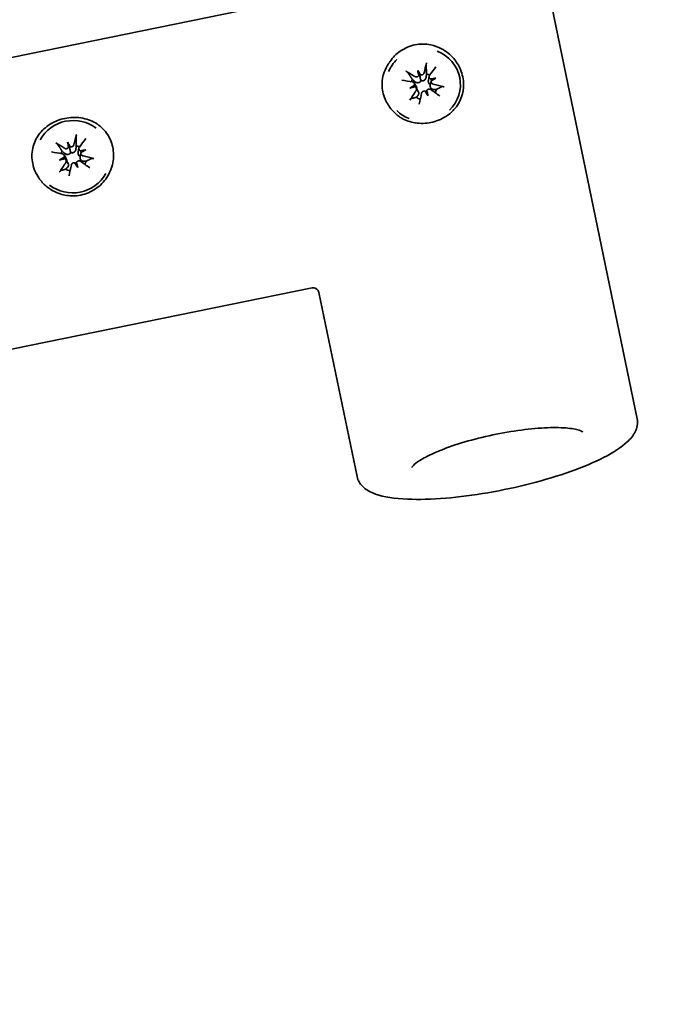
# Model space of a CAD drawing. Units: millimetres. Extents: x -816 to 6811, y -627 to 5348.
# Drawn here: x 2863 to 2925, y 1960 to 2057 of the extents above; entities that cross this region are included whole.
import ezdxf

# ---------------------------------------------------------------- set-up
doc = ezdxf.new("R2010")
doc.units = ezdxf.units.MM
doc.layers.add('Dimensions', color=7, linetype='Continuous')
doc.layers.add('Widoczne (ISO)', color=255, linetype='Continuous', lineweight=50)
doc.styles.get("Standard").update_dxf_attribs({"font": 'arial.ttf'})
doc.dimstyles.new('Leikkiset keinu', dxfattribs={"dimtxt": 150, "dimasz": 2.5, "dimexe": 0.06, "dimexo": 0.625, "dimtad": 0, "dimtih": 1, "dimtoh": 1, "dimdec": 0, "dimtxsty": 'Standard', "dimcen": 2.5, "dimadec": 0, "dimazin": 0, "dimtfac": 1, "dimtmove": 0, "dimatfit": 3, "dimfxl": 1, "dimarcsym": 0})

# ---------------------------------------------------------------- blocks, each defined once
blk = doc.blocks.new('*D13')
at = {"layer": 'Defpoints', "color": 0}
for p in [(3147.092, 4256.856), (-588.958, 246.856), (3147.092, 246.856)]:
    blk.add_point(p, dxfattribs=at)
at = {"layer": 'Dimensions', "color": 0, "lineweight": -2}
for p, q in [((3146.467, 4256.856), (-589.018, 4256.856)), ((-588.958, 4254.356), (-588.958, 2329.056)), ((-588.958, 249.356), (-588.958, 2174.656)), ((3146.467, 246.856), (-589.018, 246.856))]:
    blk.add_line(p, q, dxfattribs=at)
at = {"layer": 'Dimensions', "color": 0}
for points in [[(-588.541, 4254.356), (-589.375, 4254.356), (-588.958, 4256.856)], [(-589.375, 249.356), (-588.541, 249.356), (-588.958, 246.856)]]:
    blk.add_solid(points, dxfattribs=at)
at = {"layer": 'Dimensions', "color": 0, "insert": (-588.958, 2251.856), "char_height": 150, "attachment_point": 5}
blk.add_mtext('4010', dxfattribs=at)
blk = doc.blocks.new('*D14')
at = {"layer": 'Defpoints', "color": 0}
for p in [(253.386, 2251.856), (6811.29, 2171.856), (6811.29, -528.705)]:
    blk.add_point(p, dxfattribs=at)
at = {"layer": 'Dimensions', "color": 0, "lineweight": -2}
for p, q in [((253.386, 2251.231), (253.386, -528.765)), ((6811.29, 2171.231), (6811.29, -528.765)), ((255.886, -528.705), (3307.388, -528.705)), ((6808.79, -528.705), (3757.288, -528.705))]:
    blk.add_line(p, q, dxfattribs=at)
at = {"layer": 'Dimensions', "color": 0}
for points in [[(255.886, -528.289), (255.886, -529.122), (253.386, -528.705)], [(6808.79, -529.122), (6808.79, -528.289), (6811.29, -528.705)]]:
    blk.add_solid(points, dxfattribs=at)
at = {"layer": 'Dimensions', "color": 0, "insert": (3532.338, -528.705), "char_height": 150, "attachment_point": 5}
blk.add_mtext('6558', dxfattribs=at)
blk = doc.blocks.new('*D15')
at = {"layer": 'Defpoints', "color": 0}
for p in [(1028.599, 2819.956), (3336.997, 2819.956), (3336.997, 1683.756)]:
    blk.add_point(p, dxfattribs=at)
at = {"layer": 'Dimensions', "color": 0, "lineweight": -2}
for p, q in [((3336.372, 2819.956), (1028.539, 2819.956)), ((1028.599, 2817.456), (1028.599, 2329.056)), ((1028.599, 1686.256), (1028.599, 2174.656)), ((3336.372, 1683.756), (1028.539, 1683.756))]:
    blk.add_line(p, q, dxfattribs=at)
at = {"layer": 'Dimensions', "color": 0}
for points in [[(1029.016, 2817.456), (1028.182, 2817.456), (1028.599, 2819.956)], [(1028.182, 1686.256), (1029.016, 1686.256), (1028.599, 1683.756)]]:
    blk.add_solid(points, dxfattribs=at)
at = {"layer": 'Dimensions', "color": 0, "insert": (1028.599, 2251.856), "char_height": 150, "attachment_point": 5}
blk.add_mtext('1136', dxfattribs=at)
blk = doc.blocks.new('*D16')
at = {"layer": 'Defpoints', "color": 0}
for p in [(1686.445, 2251.856), (5311.29, 2058.362), (5311.29, 1140.027)]:
    blk.add_point(p, dxfattribs=at)
at = {"layer": 'Dimensions', "color": 0, "lineweight": -2}
for p, q in [((1686.445, 2251.231), (1686.445, 1139.967)), ((5311.29, 2057.737), (5311.29, 1139.967)), ((1688.945, 1140.027), (3274.067, 1140.027)), ((5308.79, 1140.027), (3723.667, 1140.027))]:
    blk.add_line(p, q, dxfattribs=at)
at = {"layer": 'Dimensions', "color": 0}
for points in [[(1688.945, 1140.443), (1688.945, 1139.61), (1686.445, 1140.027)], [(5308.79, 1139.61), (5308.79, 1140.443), (5311.29, 1140.027)]]:
    blk.add_solid(points, dxfattribs=at)
at = {"layer": 'Dimensions', "color": 0, "insert": (3498.867, 1140.027), "char_height": 150, "attachment_point": 5}
blk.add_mtext('3625', dxfattribs=at)

msp = doc.modelspace()

# ---------------------------------------------------------------- linework, layer by layer
at = {"layer": 'Widoczne (ISO)', "linetype": 'Continuous', "lineweight": 35}
for p, q in [((2923.54, 2017.784), (2910.196, 2082.379)), ((2830.794, 2046.726), (2886.096, 2058.047)), ((2902.059, 2051.897), (2902.216, 2051.499)), ((2903.179, 2051.331), (2903.105, 2050.949)), ((2903.844, 2051.156), (2903.453, 2050.985)), ((2906.186, 2051.114), (2906.199, 2051.039)), ((2901.277, 2050.154), (2901.675, 2050.291)), ((2901.716, 2050.657), (2901.925, 2050.307)), ((2901.905, 2050.188), (2902.118, 2049.833)), ((2903.369, 2050.864), (2903.291, 2050.462)), ((2902.918, 2049.845), (2902.906, 2049.784)), ((2903.063, 2049.413), (2902.912, 2049.778)), ((2867.773, 2044.866), (2867.93, 2044.468)), ((2867.43, 2043.626), (2867.639, 2043.276)), ((2868.893, 2044.3), (2868.819, 2043.918)), ((2869.083, 2043.833), (2869.005, 2043.431)), ((2869.558, 2044.125), (2869.167, 2043.954)), ((2866.991, 2043.124), (2867.389, 2043.26)), ((2867.619, 2043.157), (2867.832, 2042.802)), ((2868.632, 2042.814), (2868.62, 2042.753)), ((2868.777, 2042.382), (2868.626, 2042.747)), ((2836.409, 2019.295), (2891.711, 2030.616)), ((2896.118, 2012.12), (2892.39, 2030.168))]:
    msp.add_line(p, q, dxfattribs=at)
for centre, major_axis, ratio, start_param, end_param in [((2902.591, 2050.485), (3.595, 0.629), 0.969945, 5.326876, 7.298542), ((2902.591, 2050.485), (3.595, 0.629), 0.969945, 2.185283, 2.586153), ((2903.542, 2048.538), (-1.424, -8.355), 0.172754, 4.22995, 4.359485), ((2902.386, 2049.017), (4.895, 6.919), 0.08749, 1.147587, 1.277122), ((2902.535, 2048.145), (-6.763, 5.108), 0.255309, 5.012682, 5.142217), ((2899.681, 2047.549), (2.395, -7.063), 0.547607, 1.963857, 2.037296), ((2906.222, 2050.101), (-3.003, 6.827), 0.462373, 1.109312, 1.182751), ((2901.958, 2051.594), (-0.235, 0.167), 0.643154, 2.924222, 3.538907), ((2902.375, 2051.756), (0.123, 0.281), 0.671052, 2.935382, 3.550067), ((2902.62, 2050.32), (1.278, 0.224), 0.969945, 0.912902, 1.168557), ((2903.787, 2045.844), (7.119, 2.223), 0.694481, 1.349375, 1.422814), ((2903.438, 2051.315), (-0.074, 0.327), 0.710116, 2.279918, 2.894603), ((2901.229, 2052.174), (-6.731, -3.211), 0.283772, 1.757998, 1.831437), ((2903.041, 2049.273), (8.304, -1.698), 0.141238, 1.781096, 1.910631), ((2904.425, 2046.093), (6.416, 3.802), 0.686173, 1.582915, 1.656354), ((2901.867, 2052.423), (-7.188, -1.99), 0.275464, 1.412801, 1.48624), ((2902.62, 2050.32), (1.278, 0.224), 0.969945, 2.382284, 2.576682), ((2901.493, 2050.557), (0.103, -0.318), 0.70813, 0.394963, 1.009648), ((2901.656, 2050.153), (-0.232, -0.056), 0.555668, 3.885418, 4.500103), ((2903.601, 2050.912), (0.227, 0.083), 0.560789, 2.061581, 2.676266), ((2902.78, 2048.044), (-8.275, 1.833), 0.31031, 4.555415, 4.68495), ((2903.435, 2048.299), (-4.679, -7.067), 0.256562, 4.654811, 4.784346), ((2902.62, 2050.32), (-1.278, -0.224), 0.969945, 0.811488, 1.164572), ((2902.279, 2048.779), (1.757, 8.291), 0.003682, 1.4629, 1.592435), ((2902.719, 2049.712), (0.241, -0.139), 0.628112, 1.067974, 1.682659), ((2905.973, 2050.718), (-4.183, 6.175), 0.422338, 1.423303, 1.496742), ((2903.136, 2049.875), (-0.144, -0.261), 0.658559, 4.802891, 5.417576), ((2899.432, 2048.166), (1.016, -7.389), 0.507572, 1.670255, 1.743694), ((2903.285, 2049.172), (6.919, -4.895), 0.086237, 1.494742, 1.624277), ((2902.62, 2050.32), (-1.278, -0.224), 0.969945, 2.476945, 2.739353), ((2902.591, 2050.485), (-3.595, -0.629), 0.969945, 0.614487, 1.015357), ((2868.305, 2043.454), (3.595, 0.629), 0.969945, 0.724296, 2.476344), ((2869.256, 2041.507), (-1.424, -8.355), 0.172754, 4.22995, 4.359485), ((2868.249, 2041.114), (-6.763, 5.108), 0.255309, 5.012682, 5.142217), ((2865.395, 2040.519), (2.395, -7.063), 0.547607, 1.963857, 2.037296), ((2871.936, 2043.07), (-3.003, 6.827), 0.462373, 1.109312, 1.182751), ((2867.672, 2044.563), (-0.235, 0.167), 0.643154, 2.924222, 3.538907), ((2868.089, 2044.726), (0.123, 0.281), 0.671052, 2.935382, 3.550067), ((2868.334, 2043.289), (1.278, 0.224), 0.969945, 0.912902, 1.168557), ((2868.1, 2041.987), (4.895, 6.919), 0.08749, 1.147587, 1.277122), ((2868.755, 2042.242), (8.304, -1.698), 0.141238, 1.781096, 1.910631), ((2870.139, 2039.062), (6.416, 3.802), 0.686173, 1.582915, 1.656354), ((2868.334, 2043.289), (1.278, 0.224), 0.969945, 2.382284, 2.576682), ((2867.207, 2043.526), (0.103, -0.318), 0.70813, 0.394963, 1.009648), ((2869.501, 2038.813), (7.119, 2.223), 0.694481, 1.349375, 1.422814), ((2869.152, 2044.284), (-0.074, 0.327), 0.710116, 2.279918, 2.894603), ((2866.943, 2045.143), (-6.731, -3.211), 0.283772, 1.757998, 1.831437), ((2869.315, 2043.881), (0.227, 0.083), 0.560789, 2.061581, 2.676266), ((2868.494, 2041.013), (-8.275, 1.833), 0.31031, 4.555415, 4.68495), ((2867.581, 2045.392), (-7.188, -1.99), 0.275464, 1.412801, 1.48624), ((2869.149, 2041.268), (-4.679, -7.067), 0.256562, 4.654811, 4.784346), ((2867.37, 2043.122), (-0.232, -0.056), 0.555668, 3.885418, 4.500103), ((2867.993, 2041.748), (1.757, 8.291), 0.003682, 1.4629, 1.592435), ((2868.433, 2042.681), (0.241, -0.139), 0.628112, 1.067974, 1.682659), ((2871.687, 2043.687), (-4.183, 6.175), 0.422338, 1.423303, 1.496742), ((2868.85, 2042.844), (-0.144, -0.261), 0.658559, 4.802891, 5.417576), ((2865.146, 2041.136), (1.016, -7.389), 0.507572, 1.670255, 1.743694), ((2868.999, 2042.141), (6.919, -4.895), 0.086237, 1.494742, 1.624277), ((2868.334, 2043.289), (-1.278, -0.224), 0.969945, 2.476945, 2.739353), ((2868.305, 2043.454), (-3.595, -0.629), 0.969945, 0.724296, 2.476344), ((2868.334, 2043.289), (-1.278, -0.224), 0.969945, 0.811488, 1.164572)]:
    msp.add_ellipse(centre, major_axis=major_axis, ratio=ratio, start_param=start_param, end_param=end_param, dxfattribs=at)
for points, knots in [([(2900.498, 2047.217), (2900.882, 2047.001), (2901.331, 2046.843), (2902.318, 2046.685), (2902.862, 2046.704), (2903.847, 2046.906), (2904.354, 2047.102), (2905.102, 2047.574), (2905.379, 2047.807), (2905.945, 2048.432), (2906.194, 2048.847), (2906.485, 2049.705), (2906.55, 2050.113), (2906.545, 2050.77), (2906.517, 2051.021), (2906.467, 2051.261), (2906.418, 2051.501), (2906.343, 2051.746), (2906.084, 2052.369), (2905.858, 2052.739), (2905.24, 2053.468), (2904.839, 2053.788), (2904.058, 2054.198), (2903.707, 2054.326), (2902.824, 2054.51), (2902.278, 2054.505), (2901.292, 2054.303), (2900.788, 2054.093), (2899.953, 2053.511), (2899.61, 2053.158), (2899.35, 2052.777)], [-1.6529906, -1.6529906, -1.6529906, -1.6529906, -1.5844138, -1.5844138, -1.508966, -1.508966, -1.4335183, -1.4335183, -1.3811801, -1.3811801, -1.305262, -1.305262, -1.2448994, -1.2448994, -1.2071728, -1.2071728, -1.2071728, -1.1694462, -1.1694462, -1.1090836, -1.1090836, -1.0331655, -1.0331655, -0.9808274, -0.9808274, -0.9053796, -0.9053796, -0.8299319, -0.8299319, -0.761355, -0.761355, -0.761355, -0.761355]), ([(2899.182, 2052.53), (2899.017, 2052.288), (2898.878, 2052.018), (2898.642, 2051.353), (2898.574, 2050.947), (2898.575, 2050.291), (2898.602, 2050.041), (2898.651, 2049.802), (2898.7, 2049.564), (2898.775, 2049.32), (2899.038, 2048.7), (2899.266, 2048.334), (2899.755, 2047.772), (2899.994, 2047.557), (2900.246, 2047.378)], [-0.4458178, -0.4458178, -0.4458178, -0.4458178, -0.3998829, -0.3998829, -0.33952, -0.33952, -0.3017932, -0.3017932, -0.3017932, -0.2640664, -0.2640664, -0.2037035, -0.2037035, -0.1577686, -0.1577686, -0.1577686, -0.1577686]), ([(2899.189, 2052.542), (2899.188, 2052.54), (2899.187, 2052.538), (2899.184, 2052.534), (2899.183, 2052.532), (2899.182, 2052.53)], [0.0131513077, 0.0131513077, 0.0131513077, 0.0131513077, 0.0134772663, 0.0134772663, 0.0138032249, 0.0138032249, 0.0138032249, 0.0138032249]), ([(2899.342, 2052.765), (2899.33, 2052.748), (2899.318, 2052.731), (2899.293, 2052.694), (2899.279, 2052.673), (2899.264, 2052.652), (2899.25, 2052.631), (2899.236, 2052.611), (2899.211, 2052.574), (2899.2, 2052.558), (2899.189, 2052.542)], [0.00065192, 0.00065192, 0.00065192, 0.00065192, 0.00345081, 0.00345081, 0.00690161, 0.00690161, 0.00690161, 0.01035242, 0.01035242, 0.01315131, 0.01315131, 0.01315131, 0.01315131]), ([(2899.35, 2052.777), (2899.348, 2052.775), (2899.347, 2052.773), (2899.344, 2052.769), (2899.343, 2052.767), (2899.342, 2052.765)], [0, 0, 0, 0, 0.0003259586, 0.0003259586, 0.0006519171, 0.0006519171, 0.0006519171, 0.0006519171]), ([(2902.89, 2052.38), (2902.889, 2052.395), (2902.89, 2052.413), (2902.892, 2052.453), (2902.895, 2052.481), (2902.902, 2052.531), (2902.907, 2052.561), (2902.916, 2052.6), (2902.92, 2052.617), (2902.924, 2052.632)], [0.0701914, 0.0701914, 0.0701914, 0.0701914, 0.07644274, 0.07644274, 0.08406517, 0.08406517, 0.09168693, 0.09168693, 0.09651348, 0.09651348, 0.09651348, 0.09651348]), ([(2900.902, 2051.843), (2900.916, 2051.835), (2900.931, 2051.826), (2900.965, 2051.803), (2900.989, 2051.784), (2901.027, 2051.752), (2901.047, 2051.733), (2901.073, 2051.705), (2901.085, 2051.691), (2901.093, 2051.679)], [0.02577233, 0.02577233, 0.02577233, 0.02577233, 0.03059888, 0.03059888, 0.03822063, 0.03822063, 0.04584306, 0.04584306, 0.05209441, 0.05209441, 0.05209441, 0.05209441]), ([(2902.164, 2051.399), (2902.152, 2051.377), (2902.136, 2051.357), (2902.091, 2051.316), (2902.061, 2051.297), (2901.999, 2051.272), (2901.964, 2051.265), (2901.894, 2051.264), (2901.859, 2051.27), (2901.812, 2051.288), (2901.796, 2051.296), (2901.781, 2051.306)], [0.02262186, 0.02262186, 0.02262186, 0.02262186, 0.03002302, 0.03002302, 0.03994772, 0.03994772, 0.04991485, 0.04991485, 0.05988199, 0.05988199, 0.0653288, 0.0653288, 0.0653288, 0.0653288]), ([(2902.216, 2051.499), (2902.218, 2051.491), (2902.22, 2051.484), (2902.246, 2051.391), (2902.268, 2051.306), (2902.314, 2051.125), (2902.345, 2050.999), (2902.37, 2050.895)], [-4.4702685, -4.4702685, -4.4702685, -4.4702685, -4.4655917, -4.4655917, -4.4072132, -4.4072132, -4.3154489, -4.3154489, -4.3154489, -4.3154489]), ([(2902.679, 2051.656), (2902.672, 2051.626), (2902.658, 2051.594), (2902.618, 2051.539), (2902.591, 2051.515), (2902.535, 2051.48), (2902.502, 2051.467), (2902.433, 2051.454), (2902.397, 2051.454), (2902.356, 2051.461), (2902.346, 2051.463), (2902.337, 2051.466)], [0, 0, 0, 0, 0.01003302, 0.01003302, 0.02006604, 0.02006604, 0.02999059, 0.02999059, 0.03991514, 0.03991514, 0.04277329, 0.04277329, 0.04277329, 0.04277329]), ([(2902.883, 2051.248), (2902.881, 2051.233), (2902.879, 2051.219), (2902.867, 2051.163), (2902.851, 2051.12), (2902.809, 2051.04), (2902.781, 2051.004), (2902.726, 2050.949), (2902.694, 2050.925), (2902.624, 2050.889), (2902.586, 2050.877), (2902.512, 2050.866), (2902.472, 2050.868), (2902.412, 2050.88), (2902.39, 2050.887), (2902.37, 2050.895)], [0.15793693, 0.15793693, 0.15793693, 0.15793693, 0.16242986, 0.16242986, 0.17549524, 0.17549524, 0.18856062, 0.18856062, 0.1997376, 0.1997376, 0.21091458, 0.21091458, 0.22209156, 0.22209156, 0.22833277, 0.22833277, 0.22833277, 0.22833277]), ([(2903.31, 2051.062), (2903.288, 2051.074), (2903.267, 2051.09), (2903.224, 2051.133), (2903.205, 2051.162), (2903.181, 2051.221), (2903.174, 2051.255), (2903.176, 2051.322), (2903.183, 2051.355), (2903.204, 2051.4), (2903.213, 2051.416), (2903.224, 2051.43)], [0.02262186, 0.02262186, 0.02262186, 0.02262186, 0.03002302, 0.03002302, 0.03994772, 0.03994772, 0.04991485, 0.04991485, 0.05988199, 0.05988199, 0.0653288, 0.0653288, 0.0653288, 0.0653288]), ([(2901.542, 2050.774), (2901.575, 2050.769), (2901.608, 2050.756), (2901.665, 2050.72), (2901.69, 2050.695), (2901.726, 2050.642), (2901.74, 2050.61), (2901.753, 2050.544), (2901.752, 2050.509), (2901.744, 2050.468), (2901.741, 2050.458), (2901.738, 2050.449)], [0, 0, 0, 0, 0.01003302, 0.01003302, 0.02006604, 0.02006604, 0.02999059, 0.02999059, 0.03991514, 0.03991514, 0.04277329, 0.04277329, 0.04277329, 0.04277329]), ([(2902.37, 2050.895), (2902.361, 2050.875), (2902.349, 2050.856), (2902.313, 2050.806), (2902.284, 2050.778), (2902.223, 2050.735), (2902.188, 2050.718), (2902.113, 2050.698), (2902.075, 2050.695), (2901.999, 2050.698), (2901.955, 2050.707), (2901.872, 2050.738), (2901.833, 2050.76), (2901.8, 2050.785), (2901.788, 2050.793), (2901.777, 2050.803), (2901.766, 2050.812)], [-0.06590291, -0.06590291, -0.06590291, -0.06590291, -0.0596617, -0.0596617, -0.04848472, -0.04848472, -0.03730774, -0.03730774, -0.02613076, -0.02613076, -0.01306538, -0.01306538, 0, 0, 0, 0.00449293, 0.00449293, 0.00449293, 0.00449293]), ([(2901.806, 2050.282), (2901.828, 2050.27), (2901.849, 2050.255), (2901.891, 2050.213), (2901.91, 2050.183), (2901.935, 2050.123), (2901.942, 2050.088), (2901.941, 2050.019), (2901.933, 2049.984), (2901.914, 2049.937), (2901.905, 2049.92), (2901.894, 2049.904)], [0.02262186, 0.02262186, 0.02262186, 0.02262186, 0.03002302, 0.03002302, 0.03994772, 0.03994772, 0.04991485, 0.04991485, 0.05988199, 0.05988199, 0.0653288, 0.0653288, 0.0653288, 0.0653288]), ([(2901.925, 2050.307), (2901.934, 2050.292), (2901.942, 2050.277), (2901.966, 2050.224), (2901.977, 2050.186), (2901.986, 2050.12), (2901.986, 2050.089), (2901.982, 2050.06)], [0.19481065, 0.19481065, 0.19481065, 0.19481065, 0.1997376, 0.1997376, 0.21091458, 0.21091458, 0.22013478, 0.22013478, 0.22013478, 0.22013478]), ([(2903.3, 2050.509), (2903.283, 2050.516), (2903.266, 2050.526), (2903.219, 2050.557), (2903.192, 2050.584), (2903.149, 2050.643), (2903.13, 2050.678), (2903.105, 2050.754), (2903.098, 2050.794), (2903.094, 2050.869), (2903.097, 2050.909), (2903.105, 2050.949)], [-0.06563283, -0.06563283, -0.06563283, -0.06563283, -0.0596617, -0.0596617, -0.04848472, -0.04848472, -0.03730774, -0.03730774, -0.02613076, -0.02613076, -0.01462506, -0.01462506, -0.01462506, -0.01462506]), ([(2903.614, 2050.045), (2903.601, 2050.045), (2903.588, 2050.046), (2903.539, 2050.052), (2903.501, 2050.062), (2903.432, 2050.094), (2903.4, 2050.116), (2903.353, 2050.164), (2903.332, 2050.192), (2903.301, 2050.256), (2903.291, 2050.292), (2903.281, 2050.364), (2903.281, 2050.404), (2903.288, 2050.449), (2903.289, 2050.455), (2903.291, 2050.462)], [0.15793693, 0.15793693, 0.15793693, 0.15793693, 0.16242986, 0.16242986, 0.17549524, 0.17549524, 0.18856062, 0.18856062, 0.1997376, 0.1997376, 0.21091458, 0.21091458, 0.22209156, 0.22209156, 0.22383687, 0.22383687, 0.22383687, 0.22383687]), ([(2903.575, 2050.56), (2903.543, 2050.568), (2903.509, 2050.582), (2903.451, 2050.622), (2903.426, 2050.648), (2903.39, 2050.702), (2903.376, 2050.735), (2903.363, 2050.802), (2903.363, 2050.837), (2903.372, 2050.877), (2903.374, 2050.886), (2903.377, 2050.895)], [0, 0, 0, 0, 0.01001629, 0.01001629, 0.02003257, 0.02003257, 0.02997385, 0.02997385, 0.03991513, 0.03991513, 0.04277344, 0.04277344, 0.04277344, 0.04277344]), ([(2904.408, 2050.303), (2904.417, 2050.307), (2904.43, 2050.311), (2904.461, 2050.315), (2904.486, 2050.316), (2904.531, 2050.313), (2904.56, 2050.31), (2904.601, 2050.302), (2904.618, 2050.298), (2904.635, 2050.293)], [0.0701914, 0.0701914, 0.0701914, 0.0701914, 0.07644274, 0.07644274, 0.08406517, 0.08406517, 0.09168693, 0.09168693, 0.09651348, 0.09651348, 0.09651348, 0.09651348]), ([(2901.29, 2048.989), (2901.299, 2049.003), (2901.309, 2049.018), (2901.334, 2049.051), (2901.352, 2049.073), (2901.381, 2049.105), (2901.398, 2049.12), (2901.42, 2049.137), (2901.431, 2049.142), (2901.439, 2049.145)], [0.02577233, 0.02577233, 0.02577233, 0.02577233, 0.03059888, 0.03059888, 0.03822063, 0.03822063, 0.04584306, 0.04584306, 0.05209441, 0.05209441, 0.05209441, 0.05209441]), ([(2902.118, 2049.833), (2902.13, 2049.812), (2902.141, 2049.79), (2902.16, 2049.735), (2902.166, 2049.701), (2902.168, 2049.636), (2902.162, 2049.599), (2902.138, 2049.53), (2902.12, 2049.498), (2902.098, 2049.471), (2902.091, 2049.462), (2902.083, 2049.453), (2902.074, 2049.445)], [-0.04468332, -0.04468332, -0.04468332, -0.04468332, -0.03730774, -0.03730774, -0.02613076, -0.02613076, -0.01306538, -0.01306538, 0, 0, 0, 0.00449293, 0.00449293, 0.00449293, 0.00449293]), ([(2902.438, 2049.678), (2902.445, 2049.711), (2902.459, 2049.744), (2902.499, 2049.803), (2902.525, 2049.828), (2902.58, 2049.864), (2902.613, 2049.878), (2902.682, 2049.892), (2902.718, 2049.892), (2902.76, 2049.883), (2902.769, 2049.881), (2902.779, 2049.878)], [0, 0, 0, 0, 0.01003302, 0.01003302, 0.02006604, 0.02006604, 0.02999059, 0.02999059, 0.03991514, 0.03991514, 0.04277329, 0.04277329, 0.04277329, 0.04277329]), ([(2902.952, 2049.945), (2902.964, 2049.967), (2902.98, 2049.988), (2903.024, 2050.03), (2903.055, 2050.049), (2903.117, 2050.072), (2903.152, 2050.079), (2903.222, 2050.077), (2903.258, 2050.069), (2903.305, 2050.049), (2903.321, 2050.04), (2903.337, 2050.029)], [0.02262186, 0.02262186, 0.02262186, 0.02262186, 0.03002302, 0.03002302, 0.03994772, 0.03994772, 0.04991485, 0.04991485, 0.05988199, 0.05988199, 0.0653288, 0.0653288, 0.0653288, 0.0653288]), ([(2869.081, 2039.693), (2869.576, 2039.794), (2870.083, 2040.002), (2870.966, 2040.604), (2871.343, 2040.998), (2871.894, 2041.835), (2872.104, 2042.336), (2872.307, 2043.374), (2872.299, 2043.91), (2872.102, 2044.866), (2871.899, 2045.347), (2871.312, 2046.17), (2870.928, 2046.511), (2870.104, 2046.997), (2869.609, 2047.174), (2868.569, 2047.329), (2868.024, 2047.306), (2867.035, 2047.104), (2866.526, 2046.91), (2865.633, 2046.36), (2865.25, 2046.003), (2864.688, 2045.234), (2864.471, 2044.769), (2864.259, 2043.783), (2864.264, 2043.261), (2864.462, 2042.306), (2864.667, 2041.81), (2865.172, 2041.07), (2865.422, 2040.794), (2866.095, 2040.226), (2866.542, 2039.973), (2867.455, 2039.676), (2867.886, 2039.61), (2868.574, 2039.614), (2868.834, 2039.643), (2869.081, 2039.693)], [-1.207173, -1.207173, -1.207173, -1.207173, -1.131724, -1.131724, -1.056275, -1.056275, -0.980827, -0.980827, -0.90538, -0.90538, -0.829932, -0.829932, -0.754484, -0.754484, -0.679035, -0.679035, -0.603586, -0.603586, -0.528138, -0.528138, -0.452689, -0.452689, -0.377241, -0.377241, -0.301793, -0.301793, -0.226345, -0.226345, -0.174007, -0.174007, -0.098089, -0.098089, -0.037727, -0.037727, 0, 0, 0, 0]), ([(2900.246, 2047.378), (2900.248, 2047.376), (2900.25, 2047.375), (2900.254, 2047.372), (2900.256, 2047.371), (2900.258, 2047.37)], [0, 0, 0, 0, 0.0003259586, 0.0003259586, 0.0006519171, 0.0006519171, 0.0006519171, 0.0006519171]), ([(2900.258, 2047.37), (2900.274, 2047.358), (2900.291, 2047.346), (2900.329, 2047.32), (2900.35, 2047.307), (2900.372, 2047.293), (2900.393, 2047.28), (2900.414, 2047.266), (2900.452, 2047.244), (2900.469, 2047.234), (2900.486, 2047.224)], [0.00065192, 0.00065192, 0.00065192, 0.00065192, 0.00345081, 0.00345081, 0.00690161, 0.00690161, 0.00690161, 0.01035242, 0.01035242, 0.01315131, 0.01315131, 0.01315131, 0.01315131]), ([(2900.486, 2047.224), (2900.488, 2047.223), (2900.49, 2047.222), (2900.494, 2047.219), (2900.496, 2047.218), (2900.498, 2047.217)], [0.0131513077, 0.0131513077, 0.0131513077, 0.0131513077, 0.0134772663, 0.0134772663, 0.0138032249, 0.0138032249, 0.0138032249, 0.0138032249]), ([(2868.604, 2045.349), (2868.603, 2045.364), (2868.604, 2045.382), (2868.606, 2045.422), (2868.609, 2045.45), (2868.616, 2045.5), (2868.621, 2045.53), (2868.63, 2045.569), (2868.634, 2045.586), (2868.638, 2045.601)], [0.0701914, 0.0701914, 0.0701914, 0.0701914, 0.07644274, 0.07644274, 0.08406517, 0.08406517, 0.09168693, 0.09168693, 0.09651348, 0.09651348, 0.09651348, 0.09651348]), ([(2866.617, 2044.812), (2866.63, 2044.804), (2866.645, 2044.795), (2866.679, 2044.772), (2866.703, 2044.754), (2866.741, 2044.721), (2866.761, 2044.702), (2866.787, 2044.674), (2866.799, 2044.66), (2866.807, 2044.648)], [0.02577233, 0.02577233, 0.02577233, 0.02577233, 0.03059888, 0.03059888, 0.03822063, 0.03822063, 0.04584306, 0.04584306, 0.05209441, 0.05209441, 0.05209441, 0.05209441]), ([(2867.878, 2044.368), (2867.866, 2044.347), (2867.85, 2044.326), (2867.805, 2044.285), (2867.775, 2044.266), (2867.713, 2044.241), (2867.678, 2044.234), (2867.608, 2044.233), (2867.573, 2044.239), (2867.526, 2044.257), (2867.51, 2044.265), (2867.495, 2044.275)], [0.02262186, 0.02262186, 0.02262186, 0.02262186, 0.03002302, 0.03002302, 0.03994772, 0.03994772, 0.04991485, 0.04991485, 0.05988199, 0.05988199, 0.0653288, 0.0653288, 0.0653288, 0.0653288]), ([(2867.93, 2044.468), (2867.932, 2044.46), (2867.934, 2044.453), (2867.961, 2044.36), (2867.982, 2044.275), (2868.028, 2044.094), (2868.059, 2043.968), (2868.085, 2043.864)], [-4.4702685, -4.4702685, -4.4702685, -4.4702685, -4.4655917, -4.4655917, -4.4072132, -4.4072132, -4.3154489, -4.3154489, -4.3154489, -4.3154489]), ([(2868.393, 2044.625), (2868.386, 2044.595), (2868.372, 2044.563), (2868.332, 2044.508), (2868.305, 2044.484), (2868.249, 2044.449), (2868.216, 2044.436), (2868.147, 2044.423), (2868.111, 2044.423), (2868.07, 2044.43), (2868.06, 2044.432), (2868.051, 2044.435)], [0, 0, 0, 0, 0.01003302, 0.01003302, 0.02006604, 0.02006604, 0.02999059, 0.02999059, 0.03991514, 0.03991514, 0.04277329, 0.04277329, 0.04277329, 0.04277329]), ([(2869.024, 2044.031), (2869.002, 2044.043), (2868.981, 2044.059), (2868.938, 2044.102), (2868.919, 2044.131), (2868.895, 2044.19), (2868.888, 2044.224), (2868.89, 2044.291), (2868.897, 2044.325), (2868.918, 2044.369), (2868.927, 2044.385), (2868.938, 2044.399)], [0.02262186, 0.02262186, 0.02262186, 0.02262186, 0.03002302, 0.03002302, 0.03994772, 0.03994772, 0.04991485, 0.04991485, 0.05988199, 0.05988199, 0.0653288, 0.0653288, 0.0653288, 0.0653288]), ([(2867.256, 2043.743), (2867.289, 2043.738), (2867.322, 2043.726), (2867.379, 2043.689), (2867.404, 2043.664), (2867.44, 2043.611), (2867.454, 2043.58), (2867.467, 2043.513), (2867.466, 2043.478), (2867.458, 2043.437), (2867.455, 2043.427), (2867.453, 2043.418)], [0, 0, 0, 0, 0.01003302, 0.01003302, 0.02006604, 0.02006604, 0.02999059, 0.02999059, 0.03991514, 0.03991514, 0.04277329, 0.04277329, 0.04277329, 0.04277329]), ([(2868.085, 2043.864), (2868.075, 2043.844), (2868.063, 2043.825), (2868.027, 2043.775), (2867.998, 2043.747), (2867.937, 2043.704), (2867.902, 2043.687), (2867.827, 2043.667), (2867.789, 2043.664), (2867.713, 2043.668), (2867.669, 2043.676), (2867.586, 2043.707), (2867.547, 2043.729), (2867.514, 2043.754), (2867.502, 2043.763), (2867.491, 2043.772), (2867.48, 2043.782)], [-0.06590291, -0.06590291, -0.06590291, -0.06590291, -0.0596617, -0.0596617, -0.04848472, -0.04848472, -0.03730774, -0.03730774, -0.02613076, -0.02613076, -0.01306538, -0.01306538, 0, 0, 0, 0.00449293, 0.00449293, 0.00449293, 0.00449293]), ([(2868.597, 2044.217), (2868.595, 2044.202), (2868.593, 2044.188), (2868.581, 2044.133), (2868.565, 2044.089), (2868.523, 2044.009), (2868.495, 2043.973), (2868.44, 2043.918), (2868.408, 2043.894), (2868.338, 2043.858), (2868.3, 2043.846), (2868.226, 2043.836), (2868.186, 2043.837), (2868.126, 2043.849), (2868.104, 2043.856), (2868.085, 2043.864)], [0.15793693, 0.15793693, 0.15793693, 0.15793693, 0.16242986, 0.16242986, 0.17549524, 0.17549524, 0.18856062, 0.18856062, 0.1997376, 0.1997376, 0.21091458, 0.21091458, 0.22209156, 0.22209156, 0.22833277, 0.22833277, 0.22833277, 0.22833277]), ([(2869.014, 2043.478), (2868.997, 2043.486), (2868.98, 2043.495), (2868.933, 2043.526), (2868.906, 2043.553), (2868.863, 2043.612), (2868.844, 2043.647), (2868.819, 2043.723), (2868.812, 2043.763), (2868.808, 2043.838), (2868.811, 2043.878), (2868.819, 2043.918)], [-0.06563283, -0.06563283, -0.06563283, -0.06563283, -0.0596617, -0.0596617, -0.04848472, -0.04848472, -0.03730774, -0.03730774, -0.02613076, -0.02613076, -0.01462506, -0.01462506, -0.01462506, -0.01462506]), ([(2869.328, 2043.014), (2869.315, 2043.015), (2869.302, 2043.015), (2869.253, 2043.021), (2869.215, 2043.031), (2869.146, 2043.063), (2869.114, 2043.085), (2869.067, 2043.133), (2869.046, 2043.161), (2869.015, 2043.225), (2869.005, 2043.261), (2868.995, 2043.333), (2868.995, 2043.373), (2869.002, 2043.418), (2869.003, 2043.425), (2869.005, 2043.431)], [0.15793693, 0.15793693, 0.15793693, 0.15793693, 0.16242986, 0.16242986, 0.17549524, 0.17549524, 0.18856062, 0.18856062, 0.1997376, 0.1997376, 0.21091458, 0.21091458, 0.22209156, 0.22209156, 0.22383687, 0.22383687, 0.22383687, 0.22383687]), ([(2869.289, 2043.529), (2869.257, 2043.537), (2869.223, 2043.551), (2869.165, 2043.591), (2869.14, 2043.617), (2869.104, 2043.671), (2869.09, 2043.704), (2869.077, 2043.771), (2869.077, 2043.806), (2869.086, 2043.846), (2869.088, 2043.855), (2869.091, 2043.864)], [0, 0, 0, 0, 0.01001629, 0.01001629, 0.02003257, 0.02003257, 0.02997385, 0.02997385, 0.03991513, 0.03991513, 0.04277344, 0.04277344, 0.04277344, 0.04277344]), ([(2867.52, 2043.251), (2867.542, 2043.239), (2867.563, 2043.224), (2867.605, 2043.182), (2867.624, 2043.152), (2867.649, 2043.092), (2867.656, 2043.058), (2867.655, 2042.988), (2867.647, 2042.953), (2867.628, 2042.906), (2867.619, 2042.889), (2867.608, 2042.874)], [0.02262186, 0.02262186, 0.02262186, 0.02262186, 0.03002302, 0.03002302, 0.03994772, 0.03994772, 0.04991485, 0.04991485, 0.05988199, 0.05988199, 0.0653288, 0.0653288, 0.0653288, 0.0653288]), ([(2867.639, 2043.276), (2867.648, 2043.261), (2867.656, 2043.246), (2867.68, 2043.193), (2867.691, 2043.155), (2867.7, 2043.089), (2867.7, 2043.058), (2867.696, 2043.029)], [0.19481065, 0.19481065, 0.19481065, 0.19481065, 0.1997376, 0.1997376, 0.21091458, 0.21091458, 0.22013478, 0.22013478, 0.22013478, 0.22013478]), ([(2867.832, 2042.802), (2867.844, 2042.781), (2867.855, 2042.759), (2867.874, 2042.704), (2867.88, 2042.67), (2867.882, 2042.605), (2867.876, 2042.568), (2867.852, 2042.499), (2867.834, 2042.467), (2867.812, 2042.441), (2867.805, 2042.431), (2867.797, 2042.422), (2867.788, 2042.414)], [-0.04468332, -0.04468332, -0.04468332, -0.04468332, -0.03730774, -0.03730774, -0.02613076, -0.02613076, -0.01306538, -0.01306538, 0, 0, 0, 0.00449293, 0.00449293, 0.00449293, 0.00449293]), ([(2868.152, 2042.648), (2868.159, 2042.68), (2868.173, 2042.713), (2868.213, 2042.772), (2868.239, 2042.797), (2868.294, 2042.834), (2868.327, 2042.848), (2868.396, 2042.861), (2868.432, 2042.861), (2868.474, 2042.852), (2868.483, 2042.85), (2868.493, 2042.847)], [0, 0, 0, 0, 0.01003302, 0.01003302, 0.02006604, 0.02006604, 0.02999059, 0.02999059, 0.03991514, 0.03991514, 0.04277329, 0.04277329, 0.04277329, 0.04277329]), ([(2868.666, 2042.915), (2868.678, 2042.936), (2868.694, 2042.957), (2868.738, 2042.999), (2868.769, 2043.018), (2868.831, 2043.042), (2868.866, 2043.048), (2868.937, 2043.047), (2868.972, 2043.039), (2869.019, 2043.018), (2869.035, 2043.009), (2869.051, 2042.998)], [0.02262186, 0.02262186, 0.02262186, 0.02262186, 0.03002302, 0.03002302, 0.03994772, 0.03994772, 0.04991485, 0.04991485, 0.05988199, 0.05988199, 0.0653288, 0.0653288, 0.0653288, 0.0653288]), ([(2870.122, 2043.272), (2870.131, 2043.276), (2870.144, 2043.28), (2870.175, 2043.284), (2870.2, 2043.285), (2870.245, 2043.283), (2870.274, 2043.279), (2870.315, 2043.271), (2870.332, 2043.267), (2870.349, 2043.263)], [0.0701914, 0.0701914, 0.0701914, 0.0701914, 0.07644274, 0.07644274, 0.08406517, 0.08406517, 0.09168693, 0.09168693, 0.09651348, 0.09651348, 0.09651348, 0.09651348]), ([(2867.004, 2041.958), (2867.013, 2041.972), (2867.023, 2041.987), (2867.048, 2042.02), (2867.066, 2042.042), (2867.095, 2042.074), (2867.112, 2042.089), (2867.134, 2042.106), (2867.145, 2042.112), (2867.153, 2042.114)], [0.02577233, 0.02577233, 0.02577233, 0.02577233, 0.03059888, 0.03059888, 0.03822063, 0.03822063, 0.04584306, 0.04584306, 0.05209441, 0.05209441, 0.05209441, 0.05209441]), ([(2892.39, 2030.168), (2892.388, 2030.179), (2892.381, 2030.209), (2892.336, 2030.302), (2892.296, 2030.366), (2892.173, 2030.487), (2892.09, 2030.542), (2891.929, 2030.607), (2891.855, 2030.619), (2891.752, 2030.624), (2891.722, 2030.618), (2891.711, 2030.616)], [0.0074052, 0.0074052, 0.0074052, 0.0074052, 0.0550617, 0.0550617, 0.1027182, 0.1027182, 0.1503747, 0.1503747, 0.1980312, 0.1980312, 0.2456876, 0.2456876, 0.2456876, 0.2456876]), ([(2896.118, 2012.12), (2896.195, 2011.75), (2896.395, 2011.42), (2896.991, 2010.813), (2897.424, 2010.591), (2898.756, 2010.118), (2899.805, 2009.965), (2902.169, 2009.862), (2903.435, 2009.897), (2906.108, 2010.119), (2907.509, 2010.301), (2910.335, 2010.789), (2911.759, 2011.093), (2914.501, 2011.796), (2915.819, 2012.194), (2918.235, 2013.052), (2919.328, 2013.512), (2921.216, 2014.477), (2921.996, 2014.976), (2922.896, 2015.818), (2923.161, 2016.132), (2923.533, 2016.876), (2923.632, 2017.334), (2923.54, 2017.784)], [0.007405, 0.007405, 0.007405, 0.007405, 0.163173, 0.163173, 0.388779, 0.388779, 0.773991, 0.773991, 1.115013, 1.115013, 1.443929, 1.443929, 1.769784, 1.769784, 2.095885, 2.095885, 2.425837, 2.425837, 2.769949, 2.769949, 2.959474, 2.959474, 3.148998, 3.148998, 3.148998, 3.148998]), ([(2901.497, 2013.041), (2901.497, 2013.041), (2901.498, 2013.043), (2901.514, 2013.073), (2901.584, 2013.173), (2901.894, 2013.453), (2902.164, 2013.648), (2902.932, 2014.098), (2903.465, 2014.358), (2904.752, 2014.892), (2905.521, 2015.165), (2907.2, 2015.679), (2908.116, 2015.919), (2909.986, 2016.333), (2910.942, 2016.506), (2912.784, 2016.766), (2913.67, 2016.853), (2915.266, 2016.934), (2915.978, 2016.928), (2917.124, 2016.839), (2917.573, 2016.757), (2918.108, 2016.59), (2918.234, 2016.501), (2918.236, 2016.499), (2918.236, 2016.499), (2918.236, 2016.499)], [6.448253, 6.448253, 6.448253, 6.448253, 6.478654, 6.478654, 6.667631, 6.667631, 6.900496, 6.900496, 7.178734, 7.178734, 7.479769, 7.479769, 7.789463, 7.789463, 8.101682, 8.101682, 8.412779, 8.412779, 8.717831, 8.717831, 9.004623, 9.004623, 9.242828, 9.242828, 9.2449, 9.2449, 9.2449, 9.2449])]:
    msp.add_open_spline(points, degree=3, knots=knots, dxfattribs=at)
for points, weights in [([(2902.89, 2052.38), (2902.908, 2051.891), (2902.92, 2051.548)], [1.00339795949, 1.01775475804, 1]), ([(2901.544, 2051.011), (2901.357, 2051.286), (2901.093, 2051.679)], [1, 1.01775475804, 1.00339795949]), ([(2902.92, 2051.548), (2902.899, 2051.38), (2902.883, 2051.248)], [1, 1.12336464918, 1.24422028802]), ([(2901.766, 2050.812), (2901.668, 2050.9), (2901.544, 2051.011)], [1.24422028802, 1.12336464918, 1]), ([(2904.408, 2050.303), (2904.098, 2050.148), (2903.88, 2050.041)], [1.00339795949, 1.01775475804, 1]), ([(2901.897, 2049.267), (2901.708, 2049.216), (2901.439, 2049.145)], [1, 1.01775475804, 1.00339795949]), ([(2902.074, 2049.445), (2901.996, 2049.366), (2901.897, 2049.267)], [1.24422028802, 1.12336464918, 1]), ([(2903.88, 2050.041), (2903.731, 2050.043), (2903.614, 2050.045)], [1, 1.12336464918, 1.24422028802]), ([(2868.604, 2045.349), (2868.622, 2044.86), (2868.634, 2044.517)], [1.00339795949, 1.01775475804, 1]), ([(2867.258, 2043.98), (2867.071, 2044.255), (2866.807, 2044.648)], [1, 1.01775475804, 1.00339795949]), ([(2868.634, 2044.517), (2868.613, 2044.349), (2868.597, 2044.217)], [1, 1.12336464918, 1.24422028802]), ([(2867.48, 2043.782), (2867.382, 2043.869), (2867.258, 2043.98)], [1.24422028802, 1.12336464918, 1]), ([(2867.788, 2042.414), (2867.71, 2042.336), (2867.611, 2042.237)], [1.24422028802, 1.12336464918, 1]), ([(2869.594, 2043.01), (2869.445, 2043.012), (2869.328, 2043.014)], [1, 1.12336464918, 1.24422028802]), ([(2870.122, 2043.272), (2869.812, 2043.117), (2869.594, 2043.01)], [1.00339795949, 1.01775475804, 1]), ([(2867.611, 2042.237), (2867.422, 2042.185), (2867.153, 2042.114)], [1, 1.01775475804, 1.00339795949])]:
    msp.add_rational_spline(points, weights, degree=2, dxfattribs=at)

# ---------------------------------------------------------------- dimensions: what is measured, and where the dimension line sits
at = {"layer": 'Dimensions'}
for base, p1, p2, picture, middle in [((-588.958, 246.856), (3147.092, 4256.856), (3147.092, 246.856), '*D13', (-588.958, 2251.856)), ((1028.599, 2819.956), (3336.997, 1683.756), (3336.997, 2819.956), '*D15', (1028.599, 2251.856))]:
    dim = msp.add_linear_dim(base=base, p1=p1, p2=p2, angle=90, dimstyle='Leikkiset keinu', dxfattribs=at)
    dim.commit()
    dim.dimension.update_dxf_attribs({"geometry": picture, "text_midpoint": middle})
for base, p1, p2, picture, middle in [((6811.29, -528.705), (253.386, 2251.856), (6811.29, 2171.856), '*D14', (3532.338, -528.705)), ((5311.29, 1140.027), (1686.445, 2251.856), (5311.29, 2058.362), '*D16', (3498.867, 1140.027))]:
    dim = msp.add_linear_dim(base=base, p1=p1, p2=p2, dimstyle='Leikkiset keinu', dxfattribs=at)
    dim.commit()
    dim.dimension.update_dxf_attribs({"geometry": picture, "text_midpoint": middle})

doc.saveas('drawing.dxf')
